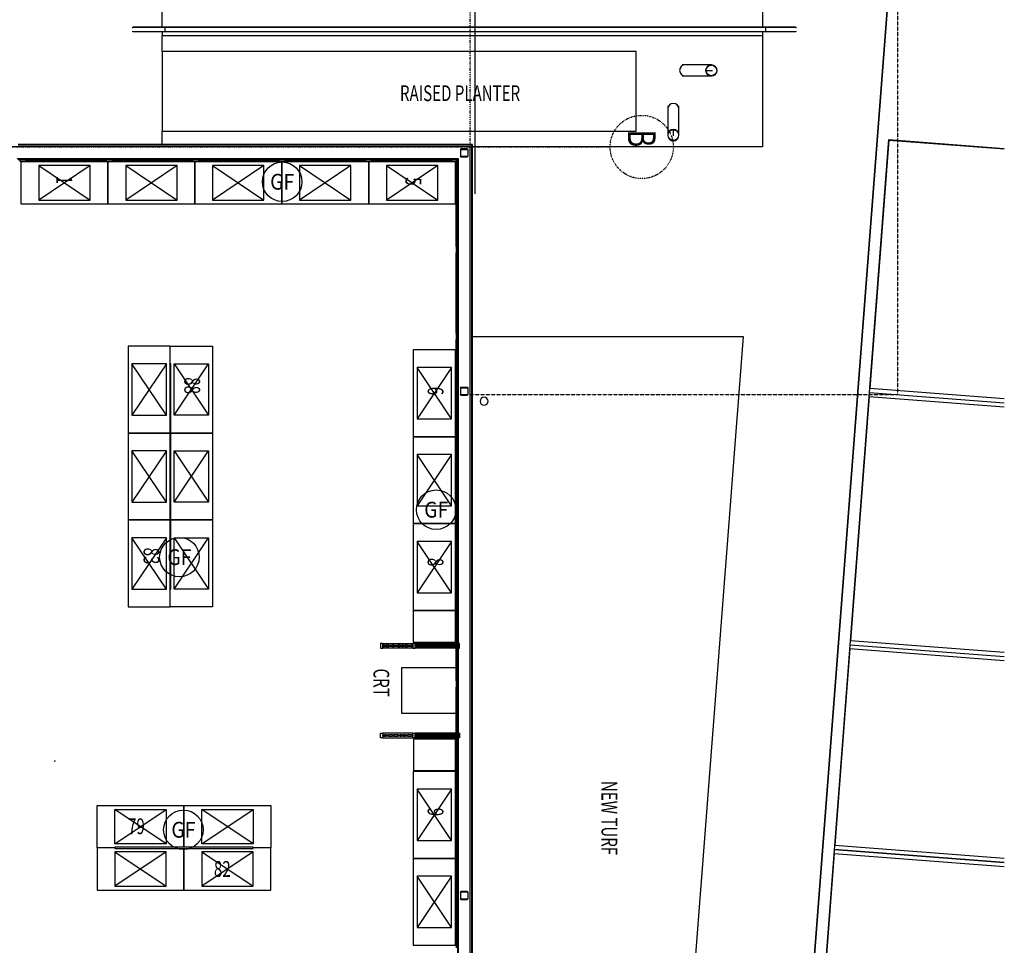
# Model space of a CAD drawing. Extents: x -15746 to 131130, y -6860 to 47381.
# Drawn here: x 117729 to 130188, y 3488 to 15201 of the extents above; entities that cross this region are included whole.
import ezdxf
from ezdxf.enums import TextEntityAlignment as Align

# ---------------------------------------------------------------- set-up
doc = ezdxf.new("R2010")
doc.units = 0
doc.linetypes.add('X-2933-F$0$EDG-1DOT-2', pattern=[5, 2, -1.4, 0.2, -1.4])
doc.linetypes.add('X-2933-F$0$EDG-DASH-3', pattern=[4.5, 3, -1.5])
for name, color, linetype in [('COM-OUTLET', 6, 'CONTINUOUS'), ('SYM-050', 6, 'CONTINUOUS'), ('SYM-ATT', 2, 'CONTINUOUS'), ('SYM-TEXT', 7, 'CONTINUOUS'), ('X-2933-F$0$A-DETL-1', 11, 'CONTINUOUS'), ('X-2933-F$0$A-DETL-2', 11, 'CONTINUOUS'), ('X-2933-F$0$A-DETL-5', 11, 'CONTINUOUS'), ('X-2933-F$0$A-FLOR', 11, 'CONTINUOUS'), ('X-2933-F$0$A-FLOR-1', 11, 'CONTINUOUS'), ('X-2933-F$0$A-FLOR-2', 11, 'CONTINUOUS'), ('X-2933-F$0$A-GENM-5', 11, 'CONTINUOUS'), ('X-2933-F$0$A-GLAZ-CURT', 11, 'CONTINUOUS'), ('X-2933-F$0$A-GLAZ-CWMG', 11, 'CONTINUOUS'), ('X-2933-F$0$A-GLAZ-CWMG-3', 11, 'CONTINUOUS'), ('X-2933-F$0$A-ROOF-1', 11, 'CONTINUOUS'), ('X-2933-F$0$A-WALL', 8, 'CONTINUOUS'), ('X-2933-F$0$A-WALL-3', 8, 'CONTINUOUS'), ('X-2933-F$0$C-PRKG-1', 11, 'CONTINUOUS'), ('X-2933-F$0$G-ANNO-TEXT-1', 31, 'CONTINUOUS'), ('X-2933-F$0$Q-CASE-3', 11, 'CONTINUOUS'), ('X-2933-F$0$Q-CASE-4', 11, 'CONTINUOUS'), ('X-2933-F$0$Q-SPCQ', 11, 'CONTINUOUS'), ('X-2933-F$0$Q-SPCQ-2', 11, 'CONTINUOUS'), ('X-2933-F$0$Q-SPCQ-HDLN', 11, 'CONTINUOUS'), ('X-2933-F$0$S-BEAM-ANLY', 11, 'CONTINUOUS'), ('X-2933-F$0$S-COLS-2', 8, 'CONTINUOUS'), ('X-2933-F$0$S-GRID-1', 133, 'X-2933-F$0$EDG-1DOT-2'), ('X-2933-F$0$S-GRID-IDEN', 133, 'X-2933-F$0$EDG-1DOT-2'), ('X-2933-F$0$STAY-OVER', 31, 'X-2933-F$0$EDG-DASH-3'), ('X-XREF', 7, 'CONTINUOUS')]:
    doc.layers.add(name, color=color, linetype=linetype)
doc.styles.add('EDG', font='edg.shx', dxfattribs={"width": 0.9})
doc.styles.add('X-2933-F$0$EDG', font='edg.shx', dxfattribs={"width": 0.9})

# ---------------------------------------------------------------- blocks, each defined once
blk = doc.blocks.new('X-2933-F')
at = {"layer": 'X-2933-F$0$A-DETL-1'}
for p, q in [((-6425, 23271), (-7000, 23271)), ((-7000, 23271), (-7000, 22560)), ((-6425, 22560), (-6425, 23271)), ((-7000, 22560), (-6425, 22560))]:
    blk.add_line(p, q, dxfattribs=at)
for centre, start, end in [((-14559, 26149), 180, 0), ((-14072, 26000), 90, 270)]:
    blk.add_arc(centre, 70, start, end, dxfattribs=at)
at = {"layer": 'X-2933-F$0$A-DETL-2'}
blk.add_line((-18859, 23490), (-12995, 23490), dxfattribs=at)
at = {"layer": 'X-2933-F$0$A-DETL-5'}
blk.add_line((-5828, 18175), (-5809, 18171), dxfattribs=at)
at = {"layer": 'X-2933-F$0$A-FLOR'}
for p, q in [((1559, 27407), (-18960, 28984)), ((-18540, 27130), (-15109, 27130)), ((-15050, 27130), (-14990, 27130)), ((-15000, 27129), (-13590, 27129)), ((-15000, 19530), (-15000, 27129)), ((-13590, 27129), (-13590, 23460)), ((-11190, 23460), (-11190, 26883)), ((-11190, 26883), (0, 26022)), ((-14800, 25529), (-14800, 19530)), ((-13790, 25529), (-14800, 25529)), ((-13790, 19530), (-13790, 25529)), ((-15109, 19530), (-18540, 19530)), ((-15050, 19530), (-15000, 19530)), ((-14800, 19530), (-13790, 19530))]:
    blk.add_line(p, q, dxfattribs=at)
at = {"layer": 'X-2933-F$0$A-FLOR-1'}
for p, q in [((-13685, 28729), (-13572, 30188)), ((-13565, 30188), (-13677, 28729)), ((-18944, 28983), (6860, 26999)), ((6860, 27150), (-13685, 28729)), ((-13677, 28729), (-10533, 28488)), ((-10433, 28480), (-7342, 28242)), ((-7242, 28235), (-4750, 28043)), ((-4650, 28035), (-2157, 27844))]:
    blk.add_line(p, q, dxfattribs=at)
at = {"layer": 'X-2933-F$0$A-FLOR-2'}
for p, q in [((-14800, 19530), (-15000, 19530)), ((-13620, 19530), (-13790, 19530))]:
    blk.add_line(p, q, dxfattribs=at)
at = {"layer": 'X-2933-F$0$A-GENM-5'}
for p, q in [((-15109, 27142), (-15109, 27547)), ((-15100, 27547), (-15109, 27547)), ((-15100, 27545), (-15100, 27545)), ((-15100, 27545), (-15100, 27545)), ((-15100, 27545), (-15100, 27544)), ((-15100, 27544), (-15100, 27544)), ((-15100, 27544), (-15100, 27544)), ((-15100, 27544), (-15100, 27543)), ((-15100, 27543), (-15100, 27542)), ((-15100, 27542), (-15100, 27541)), ((-15100, 27541), (-15100, 27540)), ((-15100, 27540), (-15100, 27539)), ((-15100, 27539), (-15100, 27538)), ((-15100, 27538), (-15100, 27537)), ((-15100, 27537), (-15100, 27535)), ((-15100, 27535), (-15100, 27534)), ((-15050, 27544), (-15050, 27545)), ((-15050, 27545), (-15050, 27545)), ((-15050, 27545), (-15050, 27545)), ((-15050, 27545), (-15050, 27545)), ((-15050, 27543), (-15050, 27544)), ((-15050, 27544), (-15050, 27544)), ((-15050, 27542), (-15050, 27543)), ((-15050, 27543), (-15050, 27543)), ((-15050, 27541), (-15050, 27542)), ((-15050, 27540), (-15050, 27541)), ((-15050, 27539), (-15050, 27540)), ((-15050, 27538), (-15050, 27539)), ((-15050, 27536), (-15050, 27538)), ((-15050, 27535), (-15050, 27536)), ((-15050, 27533), (-15050, 27535)), ((-15100, 27534), (-15100, 27532)), ((-15100, 27532), (-15100, 27530)), ((-15100, 27530), (-15100, 27528)), ((-15100, 27528), (-15100, 27526)), ((-15100, 27526), (-15100, 27524)), ((-15100, 27524), (-15100, 27522)), ((-15100, 27522), (-15100, 27520)), ((-15100, 27520), (-15100, 27518)), ((-15100, 27518), (-15100, 27515)), ((-15100, 27515), (-15100, 27513)), ((-15100, 27513), (-15100, 27511)), ((-15100, 27511), (-15100, 27508)), ((-15100, 27508), (-15100, 27505)), ((-15100, 27505), (-15100, 27503)), ((-15100, 27503), (-15100, 27500)), ((-15100, 27500), (-15100, 27497)), ((-15100, 27497), (-15100, 27494)), ((-15100, 27494), (-15100, 27492)), ((-15100, 27492), (-15100, 27489)), ((-15100, 27489), (-15100, 27486)), ((-15100, 27486), (-15100, 27483)), ((-15100, 27483), (-15100, 27480)), ((-15100, 27480), (-15100, 27477)), ((-15100, 27477), (-15100, 27474)), ((-15100, 27474), (-15100, 27471)), ((-15100, 27471), (-15100, 27470)), ((-15100, 27470), (-15100, 27169)), ((-15050, 27531), (-15050, 27533)), ((-15050, 27530), (-15050, 27531)), ((-15050, 27528), (-15050, 27530)), ((-15050, 27526), (-15050, 27528)), ((-15050, 27524), (-15050, 27526)), ((-15050, 27522), (-15050, 27524)), ((-15050, 27519), (-15050, 27522)), ((-15050, 27517), (-15050, 27519)), ((-15050, 27515), (-15050, 27517)), ((-15050, 27512), (-15050, 27515)), ((-15050, 27510), (-15050, 27512)), ((-15050, 27507), (-15050, 27510)), ((-15050, 27505), (-15050, 27507)), ((-15050, 27502), (-15050, 27505)), ((-15050, 27499), (-15050, 27502)), ((-15050, 27496), (-15050, 27499)), ((-15050, 27494), (-15050, 27496)), ((-15050, 27491), (-15050, 27494)), ((-15050, 27488), (-15050, 27491)), ((-15050, 27485), (-15050, 27488)), ((-15050, 27482), (-15050, 27485)), ((-15050, 27479), (-15050, 27482)), ((-15050, 27476), (-15050, 27479)), ((-15050, 27473), (-15050, 27476)), ((-15050, 27470), (-15050, 27473)), ((-15050, 27169), (-15050, 27470)), ((-15100, 27169), (-15100, 19569)), ((-15050, 19569), (-15050, 27169)), ((-15109, 19542), (-15109, 27142)), ((-15100, 27142), (-15109, 27142)), ((-15100, 19569), (-15100, 19240)), ((-15050, 19240), (-15050, 19569)), ((-15109, 19164), (-15109, 19542)), ((-15100, 19542), (-15109, 19542)), ((-15100, 19240), (-15100, 19237)), ((-15100, 19237), (-15100, 19234)), ((-15100, 19234), (-15100, 19231)), ((-15100, 19231), (-15100, 19228)), ((-15100, 19228), (-15100, 19225)), ((-15100, 19225), (-15100, 19222)), ((-15100, 19222), (-15100, 19219)), ((-15100, 19219), (-15100, 19216)), ((-15100, 19216), (-15100, 19214)), ((-15100, 19214), (-15100, 19211)), ((-15100, 19211), (-15100, 19208)), ((-15100, 19208), (-15100, 19205)), ((-15100, 19205), (-15100, 19203)), ((-15100, 19203), (-15100, 19200)), ((-15100, 19200), (-15100, 19198)), ((-15100, 19198), (-15100, 19195)), ((-15100, 19195), (-15100, 19193)), ((-15100, 19193), (-15100, 19191)), ((-15100, 19191), (-15100, 19188)), ((-15100, 19188), (-15100, 19186)), ((-15050, 19239), (-15050, 19240)), ((-15050, 19236), (-15050, 19239)), ((-15050, 19233), (-15050, 19236)), ((-15050, 19230), (-15050, 19233)), ((-15050, 19227), (-15050, 19230)), ((-15050, 19224), (-15050, 19227)), ((-15050, 19221), (-15050, 19224)), ((-15050, 19218), (-15050, 19221)), ((-15050, 19216), (-15050, 19218)), ((-15050, 19213), (-15050, 19216)), ((-15050, 19210), (-15050, 19213)), ((-15050, 19207), (-15050, 19210)), ((-15050, 19205), (-15050, 19207)), ((-15050, 19202), (-15050, 19205)), ((-15050, 19199), (-15050, 19202)), ((-15050, 19197), (-15050, 19199)), ((-15050, 19195), (-15050, 19197)), ((-15050, 19192), (-15050, 19195)), ((-15050, 19190), (-15050, 19192)), ((-15050, 19188), (-15050, 19190)), ((-15050, 19186), (-15050, 19188)), ((-15100, 19164), (-15109, 19164)), ((-15100, 19186), (-15100, 19184)), ((-15100, 19184), (-15100, 19182)), ((-15100, 19182), (-15100, 19180)), ((-15100, 19180), (-15100, 19179)), ((-15100, 19179), (-15100, 19177)), ((-15100, 19177), (-15100, 19175)), ((-15100, 19175), (-15100, 19174)), ((-15100, 19174), (-15100, 19172)), ((-15100, 19172), (-15100, 19171)), ((-15100, 19171), (-15100, 19170)), ((-15100, 19170), (-15100, 19169)), ((-15100, 19169), (-15100, 19168)), ((-15100, 19168), (-15100, 19167)), ((-15100, 19167), (-15100, 19167)), ((-15100, 19167), (-15100, 19166)), ((-15100, 19166), (-15100, 19166)), ((-15100, 19166), (-15100, 19165)), ((-15100, 19165), (-15100, 19165)), ((-15100, 19165), (-15100, 19165)), ((-15100, 19165), (-15100, 19165)), ((-15050, 19184), (-15050, 19186)), ((-15050, 19182), (-15050, 19184)), ((-15050, 19180), (-15050, 19182)), ((-15050, 19178), (-15050, 19180)), ((-15050, 19176), (-15050, 19178)), ((-15050, 19175), (-15050, 19176)), ((-15050, 19173), (-15050, 19175)), ((-15050, 19172), (-15050, 19173)), ((-15050, 19171), (-15050, 19172)), ((-15050, 19170), (-15050, 19171)), ((-15050, 19169), (-15050, 19170)), ((-15050, 19168), (-15050, 19169)), ((-15050, 19167), (-15050, 19168)), ((-15050, 19166), (-15050, 19167)), ((-15050, 19165), (-15050, 19166)), ((-15050, 19166), (-15050, 19166)), ((-15050, 19166), (-15050, 19166)), ((-15050, 19165), (-15050, 19165)), ((-15050, 19165), (-15050, 19165))]:
    blk.add_line(p, q, dxfattribs=at)
for centre, start, end in [((-15075, 27545), 150, 174.7202), ((-15075, 27545), 354.9803, 30), ((-15075, 25873), 177.1421, 180), ((-15075, 25873), 0, 2.8578), ((-15075, 19165), 182.0565, 210), ((-15075, 19165), 330, 4.8872)]:
    blk.add_arc(centre, 25, start, end, dxfattribs=at)
for points in [[(-15075, 27170), (-15079, 27170), (-15088, 27170), (-15098, 27170), (-15100, 27169), (-15100, 27169)], [(-15075, 19570), (-15079, 19570), (-15088, 19570), (-15098, 19570), (-15100, 19569), (-15100, 19569)]]:
    blk.add_open_spline(points, degree=3, dxfattribs=at)
for points in [[(-15050, 27169), (-15050, 27169), (-15052, 27169), (-15057, 27170), (-15062, 27170), (-15068, 27170), (-15073, 27170), (-15075, 27170)], [(-15050, 19569), (-15050, 19569), (-15052, 19569), (-15057, 19570), (-15062, 19570), (-15068, 19570), (-15073, 19570), (-15075, 19570)]]:
    blk.add_open_spline(points, degree=3, knots=[0.5, 0.5, 0.5, 0.5, 0.6666667, 0.75, 0.8333333, 0.9166667, 1, 1, 1, 1], dxfattribs=at)
at = {"layer": 'X-2933-F$0$A-GLAZ-CURT'}
for p, q in [((-13429, 23191), (-13429, 22179)), ((-13416, 23191), (-13429, 23191)), ((-13416, 22179), (-13416, 23191)), ((-12332, 23268), (-13351, 23268)), ((-13351, 23268), (-13351, 23255)), ((-13351, 23255), (-12332, 23255)), ((-12332, 23255), (-12332, 23268)), ((-11232, 23268), (-12252, 23268)), ((-12252, 23268), (-12252, 23255)), ((-12252, 23255), (-11232, 23255)), ((-11232, 23255), (-11232, 23268)), ((-10133, 23268), (-11152, 23268)), ((-11152, 23268), (-11152, 23255)), ((-11152, 23255), (-10133, 23255)), ((-10133, 23255), (-10133, 23268)), ((-9034, 23268), (-10053, 23268)), ((-10053, 23268), (-10053, 23255)), ((-10053, 23255), (-9034, 23255)), ((-9034, 23255), (-9034, 23268)), ((-7934, 23268), (-8954, 23268)), ((-8954, 23268), (-8954, 23255)), ((-8954, 23255), (-7934, 23255)), ((-7934, 23255), (-7934, 23268)), ((-6835, 23268), (-7854, 23268)), ((-7854, 23268), (-7854, 23255)), ((-7854, 23255), (-6835, 23255)), ((-6835, 23255), (-6835, 23268)), ((-5736, 23268), (-6755, 23268)), ((-6755, 23268), (-6755, 23255)), ((-6755, 23255), (-5736, 23255)), ((-5736, 23255), (-5736, 23268)), ((-4636, 23268), (-5656, 23268)), ((-5656, 23268), (-5656, 23255)), ((-5656, 23255), (-4636, 23255)), ((-4636, 23255), (-4636, 23268)), ((-3537, 23268), (-4556, 23268)), ((-4556, 23268), (-4556, 23255)), ((-4556, 23255), (-3537, 23255)), ((-3537, 23255), (-3537, 23268)), ((-13429, 22179), (-13416, 22179)), ((-13429, 22099), (-13429, 21087)), ((-13416, 22099), (-13429, 22099)), ((-13416, 21087), (-13416, 22099)), ((-13429, 21087), (-13416, 21087)), ((-13429, 21007), (-13429, 19994)), ((-13416, 21007), (-13429, 21007)), ((-13416, 19994), (-13416, 21007)), ((-13429, 19994), (-13416, 19994)), ((-13429, 19914), (-13429, 18902)), ((-13416, 19914), (-13429, 19914)), ((-13416, 18902), (-13416, 19914)), ((-13429, 18902), (-13416, 18902)), ((-13429, 18822), (-13429, 17810)), ((-13416, 18822), (-13429, 18822)), ((-13416, 17810), (-13416, 18822)), ((-13429, 17810), (-13416, 17810))]:
    blk.add_line(p, q, dxfattribs=at)
at = {"layer": 'X-2933-F$0$A-GLAZ-CWMG'}
for p, q in [((-13429, 22179), (-13429, 23191)), ((-13411, 22179), (-13411, 23191)), ((-12332, 23269), (-13351, 23269)), ((-12332, 23251), (-13351, 23251)), ((-11232, 23269), (-12252, 23269)), ((-11232, 23251), (-12252, 23251)), ((-10133, 23269), (-11152, 23269)), ((-10133, 23251), (-11152, 23251)), ((-9034, 23269), (-10053, 23269)), ((-9034, 23251), (-10053, 23251)), ((-7934, 23269), (-8954, 23269)), ((-7934, 23251), (-8954, 23251)), ((-7308, 23269), (-7854, 23269)), ((-7294, 23251), (-7854, 23251)), ((-6835, 23251), (-7262, 23251)), ((-6835, 23269), (-7248, 23269)), ((-6173, 23269), (-6755, 23269)), ((-6159, 23251), (-6755, 23251)), ((-5736, 23251), (-6127, 23251)), ((-5736, 23269), (-6113, 23269)), ((-4636, 23269), (-5656, 23269)), ((-4636, 23251), (-5656, 23251)), ((-3537, 23269), (-4556, 23269)), ((-3537, 23251), (-4556, 23251)), ((-13429, 21087), (-13429, 22099)), ((-13411, 21087), (-13411, 22099)), ((-13429, 19994), (-13429, 21007)), ((-13411, 19994), (-13411, 21007)), ((-13429, 18902), (-13429, 19914)), ((-13411, 18902), (-13411, 19914)), ((-13429, 17810), (-13429, 18821)), ((-13411, 17810), (-13411, 18821))]:
    blk.add_line(p, q, dxfattribs=at)
at = {"layer": 'X-2933-F$0$A-GLAZ-CWMG-3'}
for p, q in [((-13351, 23269), (-13431, 23269)), ((-13431, 23269), (-13431, 23251)), ((-13431, 23251), (-13351, 23251)), ((-13429, 23271), (-13429, 23191)), ((-13411, 23271), (-13429, 23271)), ((-13429, 23191), (-13411, 23191)), ((-13411, 23191), (-13411, 23271)), ((-13351, 23251), (-13351, 23269))]:
    blk.add_line(p, q, dxfattribs=at)
at = {"layer": 'X-2933-F$0$A-GLAZ-CWMG-3', "extrusion": (0, 0, -1)}
for p, q in [((-12252, 23269), (-12332, 23269)), ((-12332, 23269), (-12332, 23251)), ((-12332, 23251), (-12252, 23251)), ((-12252, 23251), (-12252, 23269)), ((-11152, 23269), (-11232, 23269)), ((-11232, 23269), (-11232, 23251)), ((-11232, 23251), (-11152, 23251)), ((-11152, 23251), (-11152, 23269)), ((-10053, 23269), (-10133, 23269)), ((-10133, 23269), (-10133, 23251)), ((-10133, 23251), (-10053, 23251)), ((-10053, 23251), (-10053, 23269)), ((-8954, 23269), (-9034, 23269)), ((-9034, 23269), (-9034, 23251)), ((-9034, 23251), (-8954, 23251)), ((-8954, 23251), (-8954, 23269)), ((-7854, 23269), (-7934, 23269)), ((-7934, 23269), (-7934, 23251)), ((-7934, 23251), (-7854, 23251)), ((-7854, 23251), (-7854, 23269)), ((-6755, 23269), (-6835, 23269)), ((-6835, 23269), (-6835, 23251)), ((-6835, 23251), (-6755, 23251)), ((-6755, 23251), (-6755, 23269)), ((-5656, 23269), (-5736, 23269)), ((-5736, 23269), (-5736, 23251)), ((-5736, 23251), (-5656, 23251)), ((-5656, 23251), (-5656, 23269)), ((-4556, 23269), (-4636, 23269)), ((-4636, 23269), (-4636, 23251)), ((-4636, 23251), (-4556, 23251)), ((-4556, 23251), (-4556, 23269)), ((-3457, 23269), (-3537, 23269)), ((-3537, 23269), (-3537, 23251)), ((-3537, 23251), (-3457, 23251)), ((-13429, 22179), (-13429, 22099)), ((-13411, 22179), (-13429, 22179)), ((-13411, 22099), (-13411, 22179)), ((-13429, 22099), (-13411, 22099)), ((-13429, 21087), (-13429, 21007)), ((-13411, 21087), (-13429, 21087)), ((-13411, 21007), (-13411, 21087)), ((-13429, 21007), (-13411, 21007)), ((-13429, 19994), (-13429, 19914)), ((-13411, 19994), (-13429, 19994)), ((-13411, 19914), (-13411, 19994)), ((-13429, 19914), (-13411, 19914)), ((-13429, 18902), (-13429, 18822)), ((-13411, 18902), (-13429, 18902)), ((-13429, 18822), (-13411, 18822)), ((-13411, 18822), (-13411, 18902)), ((-13429, 17810), (-13429, 17730)), ((-13411, 17810), (-13429, 17810)), ((-13429, 17730), (-13411, 17730)), ((-13411, 17730), (-13411, 17810))]:
    blk.add_line(p, q, dxfattribs=at)
at = {"layer": 'X-2933-F$0$A-ROOF-1'}
for start, end in [(0, 180), (180, 0)]:
    blk.add_arc((-10372, 23605), 50, start, end, dxfattribs=at)
at = {"layer": 'X-2933-F$0$A-WALL'}
for p, q in [((22, 23452), (-13612, 23452)), ((-13612, 23452), (-13612, 17708)), ((0, 23430), (-13590, 23430)), ((-13590, 23430), (-13590, 17456)), ((-150, 23280), (-13440, 23280)), ((-13440, 23280), (-13440, 17695))]:
    blk.add_line(p, q, dxfattribs=at)
at = {"layer": 'X-2933-F$0$A-WALL-3'}
for p, q in [((30, 23460), (-13620, 23460)), ((-13620, 23460), (-13620, 17708)), ((-13431, 23271), (-159, 23271)), ((-13431, 17708), (-13431, 23271))]:
    blk.add_line(p, q, dxfattribs=at)
at = {"layer": 'X-2933-F$0$C-PRKG-1'}
for p, q in [((-13561, 30188), (-13673, 28728)), ((-10402, 30188), (-10533, 28487)), ((-10483, 28483), (-10352, 30188)), ((-10433, 28479), (-10302, 30188)), ((-7192, 30188), (-7342, 28242)), ((-7292, 28238), (-7142, 30188)), ((-7242, 28234), (-7092, 30188)), ((-4585, 30188), (-4750, 28042)), ((-4700, 28038), (-4535, 30188)), ((-4535, 30188), (-4700, 28038)), ((-4650, 28035), (-4484, 30188))]:
    blk.add_line(p, q, dxfattribs=at)
at = {"layer": 'X-2933-F$0$Q-CASE-3'}
for p, q in [((-7323, 23244), (-7723, 23244)), ((-7723, 23244), (-7723, 22710)), ((-7323, 22710), (-7323, 23244)), ((-7308, 22735), (-7308, 23251)), ((-7248, 23251), (-7248, 22735)), ((-6173, 23251), (-6173, 22735)), ((-6113, 22735), (-6113, 23251)), ((-5698, 23245), (-6098, 23245)), ((-6098, 23245), (-6098, 22711)), ((-5698, 22711), (-5698, 23245)), ((-7723, 22710), (-7323, 22710)), ((-7308, 22325), (-7308, 22705)), ((-7287, 22635), (-7287, 22685)), ((-7269, 22685), (-7269, 22635)), ((-7248, 22705), (-7248, 22325)), ((-6173, 22705), (-6173, 22325)), ((-6152, 22685), (-6152, 22635)), ((-6134, 22635), (-6134, 22685)), ((-6113, 22325), (-6113, 22705)), ((-6098, 22711), (-5698, 22711)), ((-7287, 22585), (-7287, 22607)), ((-7287, 22544), (-7287, 22565)), ((-7269, 22607), (-7269, 22585)), ((-7269, 22565), (-7269, 22544)), ((-6152, 22607), (-6152, 22585)), ((-6152, 22565), (-6152, 22544)), ((-6134, 22585), (-6134, 22607)), ((-6134, 22544), (-6134, 22565)), ((-7287, 22465), (-7287, 22515)), ((-7287, 22395), (-7287, 22445)), ((-7269, 22515), (-7269, 22465)), ((-7269, 22445), (-7269, 22395)), ((-6152, 22515), (-6152, 22465)), ((-6152, 22445), (-6152, 22395)), ((-6134, 22465), (-6134, 22515)), ((-6134, 22395), (-6134, 22445)), ((-7287, 22345), (-7287, 22367)), ((-7269, 22367), (-7269, 22345)), ((-6152, 22367), (-6152, 22345)), ((-6134, 22345), (-6134, 22367))]:
    blk.add_line(p, q, dxfattribs=at)
at = {"layer": 'X-2933-F$0$Q-CASE-4'}
for p, q in [((-7248, 23295), (-7308, 23295)), ((-7308, 23295), (-7308, 23265)), ((-7308, 23265), (-7248, 23265)), ((-7278, 23265), (-7294, 23265)), ((-7294, 23265), (-7294, 22735)), ((-7262, 23265), (-7278, 23265)), ((-7278, 23265), (-7278, 22735)), ((-7278, 22735), (-7278, 23265)), ((-7262, 22735), (-7262, 23265)), ((-7248, 23265), (-7248, 23295)), ((-6173, 23295), (-6113, 23295)), ((-6173, 23265), (-6173, 23295)), ((-6113, 23265), (-6173, 23265)), ((-6159, 23265), (-6143, 23265)), ((-6159, 22735), (-6159, 23265)), ((-6143, 23265), (-6143, 22735)), ((-6143, 23265), (-6127, 23265)), ((-6143, 22735), (-6143, 23265)), ((-6127, 23265), (-6127, 22735)), ((-6113, 23295), (-6113, 23265)), ((-7308, 22735), (-7308, 22705)), ((-7248, 22735), (-7308, 22735)), ((-7308, 22705), (-7248, 22705)), ((-7294, 22735), (-7278, 22735)), ((-7269, 22705), (-7287, 22705)), ((-7287, 22705), (-7287, 22685)), ((-7287, 22685), (-7269, 22685)), ((-7278, 22735), (-7262, 22735)), ((-7269, 22685), (-7269, 22705)), ((-7248, 22705), (-7248, 22735)), ((-6173, 22735), (-6113, 22735)), ((-6173, 22705), (-6173, 22735)), ((-6113, 22705), (-6173, 22705)), ((-6143, 22735), (-6159, 22735)), ((-6152, 22705), (-6134, 22705)), ((-6152, 22685), (-6152, 22705)), ((-6134, 22685), (-6152, 22685)), ((-6127, 22735), (-6143, 22735)), ((-6134, 22705), (-6134, 22685)), ((-6113, 22735), (-6113, 22705)), ((-7269, 22635), (-7287, 22635)), ((-7287, 22635), (-7287, 22607)), ((-7287, 22607), (-7269, 22607)), ((-7269, 22585), (-7287, 22585)), ((-7287, 22585), (-7287, 22565)), ((-7287, 22565), (-7269, 22565)), ((-7269, 22607), (-7269, 22635)), ((-7269, 22565), (-7269, 22585)), ((-6152, 22635), (-6134, 22635)), ((-6152, 22607), (-6152, 22635)), ((-6134, 22607), (-6152, 22607)), ((-6152, 22585), (-6134, 22585)), ((-6152, 22565), (-6152, 22585)), ((-6134, 22565), (-6152, 22565)), ((-6134, 22635), (-6134, 22607)), ((-6134, 22585), (-6134, 22565)), ((-7269, 22544), (-7287, 22544)), ((-7287, 22544), (-7287, 22515)), ((-7287, 22515), (-7269, 22515)), ((-7269, 22465), (-7287, 22465)), ((-7287, 22465), (-7287, 22445)), ((-7287, 22445), (-7269, 22445)), ((-7269, 22515), (-7269, 22544)), ((-7269, 22445), (-7269, 22465)), ((-6152, 22544), (-6134, 22544)), ((-6152, 22515), (-6152, 22544)), ((-6134, 22515), (-6152, 22515)), ((-6152, 22465), (-6134, 22465)), ((-6152, 22445), (-6152, 22465)), ((-6134, 22445), (-6152, 22445)), ((-6134, 22544), (-6134, 22515)), ((-6134, 22465), (-6134, 22445)), ((-7248, 22325), (-7308, 22325)), ((-7308, 22325), (-7308, 22295)), ((-7269, 22395), (-7287, 22395)), ((-7287, 22395), (-7287, 22367)), ((-7287, 22367), (-7269, 22367)), ((-7269, 22345), (-7287, 22345)), ((-7287, 22345), (-7287, 22325)), ((-7287, 22325), (-7269, 22325)), ((-7269, 22367), (-7269, 22395)), ((-7269, 22325), (-7269, 22345)), ((-7248, 22295), (-7248, 22325)), ((-6173, 22325), (-6113, 22325)), ((-6173, 22295), (-6173, 22325)), ((-6152, 22395), (-6134, 22395)), ((-6152, 22367), (-6152, 22395)), ((-6134, 22367), (-6152, 22367)), ((-6152, 22345), (-6134, 22345)), ((-6152, 22325), (-6152, 22345)), ((-6134, 22325), (-6152, 22325)), ((-6134, 22395), (-6134, 22367)), ((-6134, 22345), (-6134, 22325)), ((-6113, 22325), (-6113, 22295)), ((-7308, 22295), (-7248, 22295)), ((-6113, 22295), (-6173, 22295)), ((-4712, 20683), (-4728, 20683)), ((-4728, 20683), (-4728, 18933)), ((-4712, 18933), (-4712, 20683)), ((-7995, 19643), (-10845, 19643)), ((-10845, 19643), (-10845, 19627)), ((-10845, 19627), (-7995, 19627)), ((-7995, 19627), (-7995, 19643)), ((-4728, 18933), (-4712, 18933))]:
    blk.add_line(p, q, dxfattribs=at)
at = {"layer": 'X-2933-F$0$Q-SPCQ'}
for p, q in [((-13404, 23245), (-13404, 22145)), ((-12869, 22145), (-12869, 23245)), ((-9924, 23245), (-11024, 23245)), ((-8824, 23245), (-9924, 23245)), ((-7724, 23245), (-8824, 23245)), ((-4588, 23245), (-5688, 23245)), ((-3488, 23245), (-4588, 23245)), ((-11024, 22710), (-9924, 22710)), ((-9924, 22710), (-8824, 22710)), ((-8824, 22710), (-7724, 22710)), ((-5688, 22710), (-4588, 22710)), ((-4588, 22710), (-3488, 22710)), ((-13404, 22145), (-13404, 21045)), ((-12869, 21045), (-12869, 22145)), ((-13404, 21045), (-13404, 19945)), ((-12869, 19945), (-12869, 21045)), ((-5255, 19808), (-5255, 20908)), ((-4720, 20908), (-4720, 20683)), ((-4720, 20908), (-4720, 20683)), ((-4185, 19808), (-4185, 20908)), ((-11070, 20170), (-9970, 20170)), ((-9970, 20170), (-8870, 20170)), ((-8870, 20170), (-7770, 20170)), ((-13404, 19945), (-13404, 18845)), ((-12869, 18845), (-12869, 19945)), ((-5255, 18708), (-5255, 19808)), ((-4185, 18708), (-4185, 19808)), ((-10845, 19635), (-11070, 19635)), ((-10845, 19635), (-11070, 19635)), ((-7770, 19635), (-7995, 19635)), ((-7770, 19635), (-7995, 19635)), ((-11070, 19100), (-9970, 19100)), ((-9970, 19100), (-8870, 19100)), ((-8870, 19100), (-7770, 19100)), ((-13404, 18845), (-13404, 17745)), ((-12869, 17745), (-12869, 18845)), ((-4720, 18933), (-4720, 18708)), ((-4720, 18933), (-4720, 18708))]:
    blk.add_line(p, q, dxfattribs=at)
at = {"layer": 'X-2933-F$0$Q-SPCQ-2'}
for p, q in [((-10149, 23195), (-10799, 22760)), ((-10799, 23195), (-10149, 22760)), ((-10799, 23195), (-10799, 22760)), ((-10149, 23195), (-10799, 23195)), ((-10149, 22760), (-10149, 23195)), ((-9049, 23195), (-9699, 22760)), ((-9699, 23195), (-9049, 22760)), ((-9699, 23195), (-9699, 22760)), ((-9049, 23195), (-9699, 23195)), ((-9049, 22760), (-9049, 23195)), ((-7949, 23195), (-8599, 22760)), ((-8599, 23195), (-7949, 22760)), ((-8599, 23195), (-8599, 22760)), ((-7949, 23195), (-8599, 23195)), ((-7949, 22760), (-7949, 23195)), ((-4813, 23195), (-5463, 22760)), ((-5463, 23195), (-4813, 22760)), ((-5463, 23195), (-5463, 22760)), ((-4813, 23195), (-5463, 23195)), ((-4813, 22760), (-4813, 23195)), ((-3713, 23195), (-4363, 22760)), ((-4363, 23195), (-3713, 22760)), ((-4363, 23195), (-4363, 22760)), ((-3713, 23195), (-4363, 23195)), ((-3713, 22760), (-3713, 23195)), ((-13354, 23020), (-12919, 22370)), ((-13354, 22370), (-12919, 23020)), ((-13354, 23020), (-13354, 22370)), ((-12919, 23020), (-13354, 23020)), ((-12919, 22370), (-12919, 23020)), ((-10799, 22760), (-10149, 22760)), ((-9699, 22760), (-9049, 22760)), ((-8599, 22760), (-7949, 22760)), ((-5463, 22760), (-4813, 22760)), ((-4363, 22760), (-3713, 22760)), ((-13354, 22370), (-12919, 22370)), ((-13354, 21920), (-12919, 21270)), ((-13354, 21270), (-12919, 21920)), ((-13354, 21920), (-13354, 21270)), ((-12919, 21920), (-13354, 21920)), ((-12919, 21270), (-12919, 21920)), ((-13354, 21270), (-12919, 21270)), ((-13354, 20820), (-12919, 20170)), ((-13354, 20170), (-12919, 20820)), ((-13354, 20820), (-13354, 20170)), ((-12919, 20820), (-13354, 20820)), ((-12919, 20170), (-12919, 20820)), ((-4770, 20683), (-5205, 20033)), ((-4770, 20033), (-5205, 20683)), ((-5205, 20683), (-4770, 20683)), ((-5205, 20033), (-5205, 20683)), ((-4770, 20683), (-4770, 20033)), ((-4670, 20683), (-4235, 20033)), ((-4670, 20033), (-4235, 20683)), ((-4670, 20683), (-4670, 20033)), ((-4235, 20683), (-4670, 20683)), ((-4235, 20033), (-4235, 20683)), ((-13354, 20170), (-12919, 20170)), ((-10195, 19685), (-10845, 20120)), ((-10845, 19685), (-10195, 20120)), ((-10845, 19685), (-10845, 20120)), ((-10845, 20120), (-10195, 20120)), ((-10195, 20120), (-10195, 19685)), ((-9095, 19685), (-9745, 20120)), ((-9745, 19685), (-9095, 20120)), ((-9745, 19685), (-9745, 20120)), ((-9745, 20120), (-9095, 20120)), ((-9095, 20120), (-9095, 19685)), ((-7995, 19685), (-8645, 20120)), ((-8645, 19685), (-7995, 20120)), ((-8645, 19685), (-8645, 20120)), ((-8645, 20120), (-7995, 20120)), ((-7995, 20120), (-7995, 19685)), ((-4770, 20033), (-5205, 20033)), ((-4670, 20033), (-4235, 20033)), ((-13354, 19720), (-12919, 19070)), ((-13354, 19070), (-12919, 19720)), ((-13354, 19720), (-13354, 19070)), ((-12919, 19720), (-13354, 19720)), ((-12919, 19070), (-12919, 19720)), ((-10195, 19685), (-10845, 19685)), ((-10195, 19585), (-10845, 19150)), ((-10845, 19585), (-10195, 19150)), ((-10845, 19585), (-10845, 19150)), ((-10195, 19585), (-10845, 19585)), ((-10195, 19150), (-10195, 19585)), ((-9095, 19685), (-9745, 19685)), ((-9095, 19585), (-9745, 19150)), ((-9745, 19585), (-9095, 19150)), ((-9745, 19585), (-9745, 19150)), ((-9095, 19585), (-9745, 19585)), ((-9095, 19150), (-9095, 19585)), ((-7995, 19685), (-8645, 19685)), ((-7995, 19585), (-8645, 19150)), ((-8645, 19585), (-7995, 19150)), ((-8645, 19585), (-8645, 19150)), ((-7995, 19585), (-8645, 19585)), ((-7995, 19150), (-7995, 19585)), ((-4770, 19583), (-5205, 18933)), ((-4770, 18933), (-5205, 19583)), ((-5205, 19583), (-4770, 19583)), ((-5205, 18933), (-5205, 19583)), ((-4770, 19583), (-4770, 18933)), ((-4670, 19583), (-4235, 18933)), ((-4670, 18933), (-4235, 19583)), ((-4670, 19583), (-4670, 18933)), ((-4235, 19583), (-4670, 19583)), ((-4235, 18933), (-4235, 19583)), ((-13354, 19070), (-12919, 19070)), ((-10845, 19150), (-10195, 19150)), ((-9745, 19150), (-9095, 19150)), ((-8645, 19150), (-7995, 19150)), ((-4770, 18933), (-5205, 18933)), ((-4670, 18933), (-4235, 18933)), ((-13354, 18620), (-12919, 17970)), ((-13354, 17970), (-12919, 18620)), ((-13354, 18620), (-13354, 17970)), ((-12919, 18620), (-13354, 18620)), ((-12919, 17970), (-12919, 18620)), ((-13354, 17970), (-12919, 17970))]:
    blk.add_line(p, q, dxfattribs=at)
at = {"layer": 'X-2933-F$0$Q-SPCQ-HDLN'}
for p, q in [((-12869, 23245), (-13404, 23245)), ((-11024, 23245), (-11024, 22710)), ((-9924, 23245), (-9924, 22710)), ((-9924, 22710), (-9924, 23245)), ((-8824, 23245), (-8824, 22710)), ((-8824, 22710), (-8824, 23245)), ((-7724, 22710), (-7724, 23245)), ((-5688, 23245), (-5688, 22710)), ((-4588, 23245), (-4588, 22710)), ((-4588, 22710), (-4588, 23245)), ((-3488, 22710), (-3488, 23245)), ((-13404, 22145), (-12869, 22145)), ((-12869, 22145), (-13404, 22145)), ((-13404, 21045), (-12869, 21045)), ((-12869, 21045), (-13404, 21045)), ((-5255, 20908), (-4720, 20908)), ((-4185, 20908), (-4720, 20908)), ((-11070, 19635), (-11070, 20170)), ((-9970, 19643), (-9970, 20170)), ((-9970, 20170), (-9970, 19643)), ((-8870, 20170), (-8870, 19643)), ((-8870, 19643), (-8870, 20170)), ((-7770, 20170), (-7770, 19635)), ((-13404, 19945), (-12869, 19945)), ((-12869, 19945), (-13404, 19945)), ((-4728, 19808), (-5255, 19808)), ((-5255, 19808), (-4728, 19808)), ((-4712, 19808), (-4185, 19808)), ((-4185, 19808), (-4712, 19808)), ((-11070, 19635), (-11070, 19100)), ((-9970, 19627), (-9970, 19100)), ((-9970, 19100), (-9970, 19627)), ((-8870, 19100), (-8870, 19627)), ((-8870, 19627), (-8870, 19100)), ((-7770, 19100), (-7770, 19635)), ((-13404, 18845), (-12869, 18845)), ((-12869, 18845), (-13404, 18845)), ((-4720, 18708), (-5255, 18708)), ((-4720, 18708), (-4185, 18708)), ((-13404, 17745), (-12869, 17745))]:
    blk.add_line(p, q, dxfattribs=at)
at = {"layer": 'X-2933-F$0$S-BEAM-ANLY'}
for p, q in [((-14556, 26413), (-14556, 26497)), ((-13809, 25999), (-13730, 25999))]:
    blk.add_line(p, q, dxfattribs=at)
at = {"layer": 'X-2933-F$0$S-COLS-2'}
for p, q in [((-14585, 26548), (-14608, 26533)), ((-14606, 26530), (-14584, 26545)), ((-14559, 26554), (-14585, 26548)), ((-14584, 26545), (-14559, 26550)), ((-14532, 26548), (-14559, 26554)), ((-14559, 26550), (-14533, 26545)), ((-14533, 26545), (-14512, 26530)), ((-14509, 26533), (-14532, 26548)), ((-14623, 26509), (-14629, 26482)), ((-14629, 26482), (-14629, 26111)), ((-14629, 26482), (-14623, 26454)), ((-14625, 26482), (-14620, 26508)), ((-14620, 26455), (-14625, 26482)), ((-14608, 26533), (-14623, 26509)), ((-14623, 26454), (-14608, 26430)), ((-14620, 26508), (-14606, 26530)), ((-14606, 26433), (-14620, 26455)), ((-14608, 26430), (-14585, 26415)), ((-14584, 26418), (-14606, 26433)), ((-14585, 26415), (-14559, 26409)), ((-14559, 26413), (-14584, 26418)), ((-14533, 26418), (-14559, 26413)), ((-14559, 26409), (-14532, 26415)), ((-14512, 26433), (-14533, 26418)), ((-14532, 26415), (-14509, 26430)), ((-14512, 26530), (-14497, 26508)), ((-14497, 26455), (-14512, 26433)), ((-14494, 26509), (-14509, 26533)), ((-14509, 26430), (-14494, 26454)), ((-14497, 26508), (-14492, 26482)), ((-14492, 26482), (-14497, 26455)), ((-14489, 26482), (-14494, 26509)), ((-14494, 26454), (-14489, 26482)), ((-14489, 26111), (-14489, 26482)), ((-13741, 26070), (-14112, 26070)), ((-13792, 26049), (-13808, 26027)), ((-13804, 26025), (-13789, 26047)), ((-13768, 26065), (-13792, 26049)), ((-13789, 26047), (-13767, 26061)), ((-13741, 26070), (-13768, 26065)), ((-13767, 26061), (-13741, 26066)), ((-13713, 26065), (-13741, 26070)), ((-13741, 26066), (-13714, 26061)), ((-13714, 26061), (-13692, 26047)), ((-13690, 26049), (-13713, 26065)), ((-13692, 26047), (-13677, 26025)), ((-13674, 26027), (-13690, 26049)), ((-14112, 25930), (-13741, 25930)), ((-13808, 26027), (-13813, 26000)), ((-13813, 26000), (-13808, 25973)), ((-13809, 26000), (-13804, 26025)), ((-13804, 25975), (-13809, 26000)), ((-13808, 25973), (-13792, 25951)), ((-13789, 25953), (-13804, 25975)), ((-13792, 25951), (-13768, 25935)), ((-13767, 25939), (-13789, 25953)), ((-13768, 25935), (-13741, 25930)), ((-13741, 25934), (-13767, 25939)), ((-13714, 25939), (-13741, 25934)), ((-13741, 25930), (-13713, 25935)), ((-13692, 25953), (-13714, 25939)), ((-13713, 25935), (-13690, 25951)), ((-13677, 25975), (-13692, 25953)), ((-13690, 25951), (-13674, 25973)), ((-13677, 26025), (-13672, 26000)), ((-13672, 26000), (-13677, 25975)), ((-13668, 26000), (-13674, 26027)), ((-13674, 25973), (-13668, 26000)), ((-13565, 23392), (-13565, 23317)), ((-13560, 23317), (-13560, 23392)), ((-13478, 23405), (-13553, 23405)), ((-13553, 23400), (-13478, 23400)), ((-13478, 23310), (-13553, 23310)), ((-13553, 23305), (-13478, 23305)), ((-13470, 23392), (-13470, 23317)), ((-13465, 23317), (-13465, 23392)), ((-10548, 23392), (-10548, 23317)), ((-10543, 23317), (-10543, 23392)), ((-10461, 23405), (-10536, 23405)), ((-10536, 23400), (-10461, 23400)), ((-10461, 23310), (-10536, 23310)), ((-10536, 23305), (-10461, 23305)), ((-10453, 23392), (-10453, 23317)), ((-10448, 23317), (-10448, 23392)), ((-4168, 23392), (-4168, 23317)), ((-4163, 23317), (-4163, 23392)), ((-4081, 23405), (-4156, 23405)), ((-4156, 23400), (-4081, 23400)), ((-4081, 23310), (-4156, 23310)), ((-4156, 23305), (-4081, 23305)), ((-4073, 23392), (-4073, 23317)), ((-4068, 23317), (-4068, 23392))]:
    blk.add_line(p, q, dxfattribs=at)
for centre, radius, start, end in [((-13553, 23392), 12.5, 90, 180), ((-13553, 23317), 12.5, 180, 270), ((-13553, 23392), 7.5, 90, 180), ((-13553, 23317), 7.5, 180, 270), ((-13478, 23392), 12.5, 0, 90), ((-13478, 23392), 7.5, 0, 90), ((-13478, 23317), 12.5, 270, 0), ((-13478, 23317), 7.5, 270, 0), ((-10536, 23392), 12.5, 90, 180), ((-10536, 23317), 12.5, 180, 270), ((-10536, 23392), 7.5, 90, 180), ((-10536, 23317), 7.5, 180, 270), ((-10461, 23392), 12.5, 0, 90), ((-10461, 23392), 7.5, 0, 90), ((-10461, 23317), 12.5, 270, 0), ((-10461, 23317), 7.5, 270, 0), ((-4156, 23392), 12.5, 90, 180), ((-4156, 23317), 12.5, 180, 270), ((-4156, 23392), 7.5, 90, 180), ((-4156, 23317), 7.5, 180, 270), ((-4081, 23392), 12.5, 0, 90), ((-4081, 23392), 7.5, 0, 90), ((-4081, 23317), 12.5, 270, 0), ((-4081, 23317), 7.5, 270, 0)]:
    blk.add_arc(centre, radius, start, end, dxfattribs=at)
at = {"layer": 'X-2933-F$0$S-GRID-1'}
for p, q in [((-13590, -14946), (-13590, 25200)), ((361, 23430), (-38342, 23430))]:
    blk.add_line(p, q, dxfattribs=at)
at = {"layer": 'X-2933-F$0$S-GRID-IDEN'}
blk.add_circle((-13590, 25600), 400, dxfattribs=at)
at = {"layer": 'X-2933-F$0$STAY-OVER'}
for p, q in [((-18990, 28836), (-10452, 28836)), ((-10452, 28836), (-10452, 23430))]:
    blk.add_line(p, q, dxfattribs=at)
at = {"layer": 'X-2933-F$0$G-ANNO-TEXT-1', "style": 'X-2933-F$0$EDG', "width": 0.7}
for s, p in [('NEW TURF', (-5568, 25091)), ('6', (-10556, 22891)), ('8', (-8390, 22891)), ('9', (-5228, 22891)), ('5', (-13207, 22610)), ('CRT', (-6990, 22205)), ('88', (-10676, 19812)), ('83', (-8520, 19297)), ('1', (-13226, 18193))]:
    blk.add_text(s, height=200, dxfattribs=at).set_placement(p)
for s, p in [('RAISED PLANTER', (-14170, 22541)), ('82', (-4354, 20187)), ('79', (-4894, 19100))]:
    blk.add_text(s, height=200, rotation=90, dxfattribs=at).set_placement(p)
at = {"layer": 'X-2933-F$0$S-GRID-IDEN', "style": 'X-2933-F$0$EDG', "width": 0.7}
blk.add_text('B', height=350, dxfattribs=at).set_placement((-13808, 25426))
blk = doc.blocks.new('TXT-2C')
at = {"layer": 'SYM-050', "color": 0, "linetype": 'ByBlock'}
blk.add_circle((0, 0), 250, dxfattribs=at)
at = {"layer": 'SYM-ATT', "linetype": 'ByBlock', "style": 'EDG', "width": 0.9}
for tag, p in [('CHAN', (-200, 600)), ('MOUNT', (-200, 300))]:
    blk.add_attdef(tag, p, '', height=200, dxfattribs=at)
at = {"layer": 'SYM-ATT', "color": 255, "linetype": 'ByBlock', "style": 'EDG', "width": 0.9}
for tag, flags in [('RATING', 3), ('EQUIP', 3), ('NAME', 3), ('ID', 9)]:
    blk.add_attdef(tag, (0, 0), '', height=200, dxfattribs=dict(at, flags=flags))
at = {"layer": 'SYM-TEXT', "color": 255, "linetype": 'ByBlock', "style": 'EDG', "width": 0.9, "flags": 3}
blk.add_attdef('TEXT', (0, 0), '', height=200, dxfattribs=at)
at = {"layer": 'SYM-TEXT', "color": 2, "linetype": 'ByBlock', "style": 'EDG', "width": 0.9}
blk.add_attdef('TYPE', text='', height=200, dxfattribs=at).set_placement((0, 0), align=Align.MIDDLE_CENTER)

msp = doc.modelspace()

# ---------------------------------------------------------------- block references
at = {"layer": 'COM-OUTLET', "color": 6, "linetype": 'Continuous'}
for p in [(121050, 13150), (123000, 9000), (119750, 8400), (119800, 4950)]:
    msp.add_blockref('TXT-2C', p, dxfattribs=at).add_auto_attribs({'TYPE': 'GF'})
at = {"layer": 'X-XREF', "rotation": 270}
msp.add_blockref('X-2933-F', (100000, 0), dxfattribs=at)

doc.saveas('drawing.dxf')
